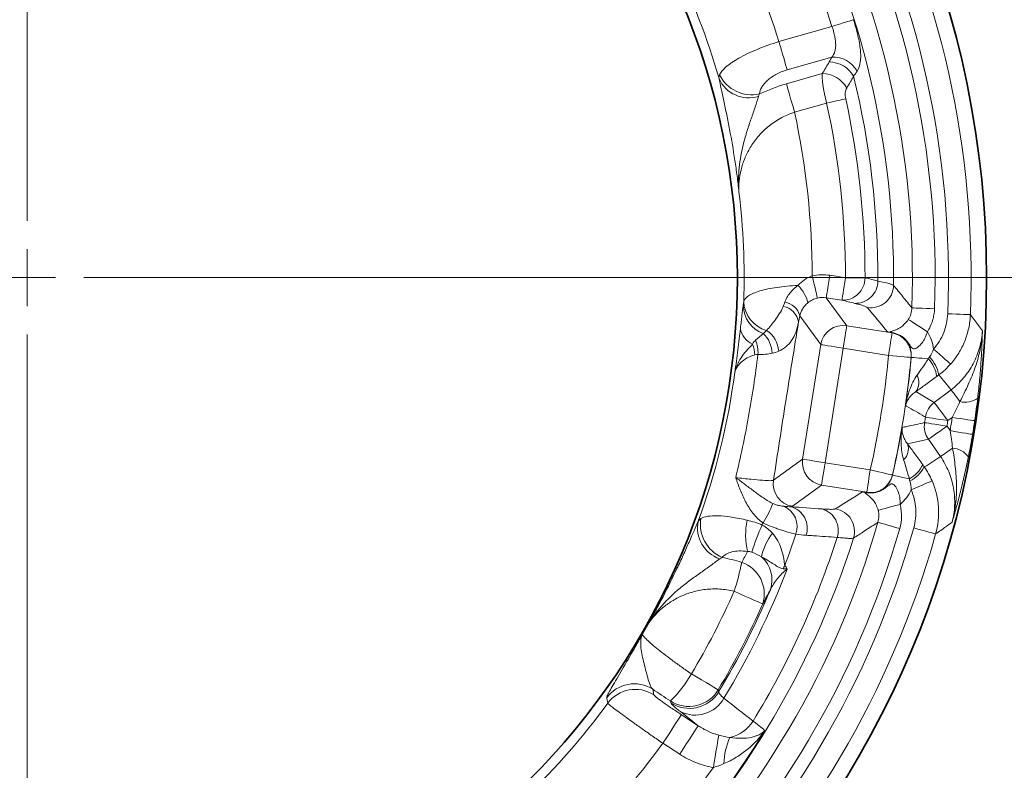
# Model space of a CAD drawing. Units: millimetres. Extents: x 36388 to 42163, y -3953 to 7468.
# Drawn here: x 41159 to 41245, y -511 to -445 of the extents above; entities that cross this region are included whole.
import ezdxf

# ---------------------------------------------------------------- set-up
doc = ezdxf.new("R2010")
doc.units = ezdxf.units.MM
doc.header["$MEASUREMENT"] = 0
doc.linetypes.add('CENTERX2', pattern=[20.32, 12.7, -2.54, 2.54, -2.54])
doc.layers.add('7000.06.02', color=7, linetype='Continuous')
doc.layers.add('CENTRELINES', color=4, linetype='Continuous')

# ---------------------------------------------------------------- blocks, each defined once
blk = doc.blocks.new('SW_CENTERMARKSYMBOL_0')
at = {"color": 0, "linetype": 'Continuous', "lineweight": 0}
for p, q in [((0, 5), (0, 155)), ((0, 0), (0, 2.5)), ((0, 0), (-2.5, 0)), ((0, 0), (0, -2.5)), ((0, 0), (2.5, 0)), ((5, 0), (155, 0)), ((0, -5), (0, -155))]:
    blk.add_line(p, q, dxfattribs=at)
blk = doc.blocks.new('1039015-M_005_TOP VIEW')
at = {"color": 8, "linetype": 'Continuous', "lineweight": 18}
for p, q in [((357.119, 215.977), (361.782, 217.313)), ((361.765, 214.606), (357.835, 213.479)), ((357.774, 212.26), (360.927, 213.164)), ((361.309, 210.571), (358.49, 209.763)), ((361.598, 195.411), (362.968, 195.194)), ((362.968, 195.194), (364.689, 195.194)), ((361.285, 193.439), (363.08, 190.968)), ((362.656, 193.222), (361.285, 193.439)), ((360.795, 189.307), (358.949, 191.849)), ((363.08, 190.968), (367.064, 190.337)), ((367.076, 190.346), (366.694, 190.406)), ((367.079, 190.367), (367.076, 190.346)), ((359.199, 179.229), (360.795, 189.307)), ((362.768, 188.995), (361.172, 178.916)), ((366.751, 188.364), (362.768, 188.995)), ((368.752, 188.194), (368.74, 188.185)), ((370.775, 184.215), (372.257, 185.337)), ((372.36, 182.91), (371.98, 182.622)), ((371.903, 182.13), (372.175, 181.74)), ((371.327, 179.463), (370.264, 180.988)), ((356.638, 177.368), (359.199, 179.229)), ((361.172, 178.916), (365.155, 178.286)), ((367.102, 177.842), (367.111, 177.829)), ((360.859, 176.944), (358.298, 175.083)), ((364.843, 176.313), (360.859, 176.944)), ((364.47, 176.361), (364.851, 176.3)), ((346.016, 158.981), (346.106, 158.494)), ((351.774, 158.928), (351.811, 158.752)), ((347.609, 157.779), (347.569, 157.95)), ((350.016, 155.777), (348.439, 157.012)), ((348.535, 156.74), (350.016, 155.777)), ((348.385, 153.265), (346.903, 154.227))]:
    blk.add_line(p, q, dxfattribs=at)
at = {"color": 8, "linetype": 'Continuous', "lineweight": 18, "flags": 128}
for points in [[(363.676, 217.905), (363.603, 217.882), (363.471, 217.841), (363.283, 217.782), (363.046, 217.708), (362.768, 217.621), (362.458, 217.525), (362.125, 217.421), (361.782, 217.313)], [(357.119, 215.977), (357.227, 215.6), (357.333, 215.23), (357.436, 214.873), (357.533, 214.535), (357.623, 214.221), (357.704, 213.937), (357.775, 213.689), (357.835, 213.479)], [(358.49, 209.763), (358.382, 210.139), (358.276, 210.509), (358.174, 210.866), (358.077, 211.205), (357.987, 211.518), (357.905, 211.802), (357.834, 212.051), (357.774, 212.26)], [(362.99, 210.938), (362.848, 210.907), (362.679, 210.87), (362.488, 210.829), (362.277, 210.783), (362.049, 210.733), (361.81, 210.681), (361.562, 210.626), (361.309, 210.571)], [(360.506, 193.41), (360.492, 193.469), (360.462, 193.594), (360.417, 193.781), (360.359, 194.023), (360.29, 194.312), (360.212, 194.637), (360.129, 194.988), (360.042, 195.351)], [(361.285, 193.439), (361.294, 193.494), (361.314, 193.617), (361.343, 193.806), (361.382, 194.051), (361.429, 194.346), (361.482, 194.679), (361.539, 195.039), (361.598, 195.411)], [(362.656, 193.222), (362.664, 193.276), (362.684, 193.4), (362.714, 193.588), (362.753, 193.834), (362.8, 194.129), (362.852, 194.462), (362.909, 194.821), (362.968, 195.194)], [(370.808, 192.474), (370.431, 192.487), (370.068, 192.499), (369.731, 192.511), (369.433, 192.521), (369.184, 192.529), (368.993, 192.536), (368.868, 192.54), (368.812, 192.542)], [(370.177, 190.449), (369.864, 190.65), (369.562, 190.844), (369.282, 191.024), (369.032, 191.184), (368.823, 191.319), (368.661, 191.423), (368.552, 191.493), (368.499, 191.527)], [(373.961, 191.952), (373.911, 191.954), (373.789, 191.958), (373.601, 191.966), (373.352, 191.975), (373.052, 191.987), (372.712, 192), (372.345, 192.015), (371.964, 192.03)], [(363.08, 190.968), (363.072, 190.913), (363.052, 190.789), (363.022, 190.601), (362.983, 190.355), (362.937, 190.06), (362.884, 189.727), (362.827, 189.368), (362.768, 188.995)], [(366.751, 188.364), (366.81, 188.737), (366.867, 189.096), (366.92, 189.429), (366.967, 189.724), (367.006, 189.97), (367.035, 190.158), (367.055, 190.282), (367.064, 190.337)], [(367.064, 190.337), (367.075, 190.345), (367.076, 190.346)], [(362.768, 188.995), (362.395, 189.054), (362.036, 189.111), (361.703, 189.164), (361.408, 189.21), (361.162, 189.249), (360.974, 189.279), (360.85, 189.299), (360.795, 189.307)], [(372.219, 187.601), (372.177, 187.638), (372.083, 187.72), (371.94, 187.846), (371.753, 188.011), (371.529, 188.208), (371.276, 188.431), (371.003, 188.672), (370.72, 188.921)], [(366.751, 188.364), (367.127, 188.33), (367.489, 188.297), (367.825, 188.267), (368.122, 188.24), (368.37, 188.218), (368.56, 188.201), (368.685, 188.19), (368.74, 188.185)], [(368.752, 188.194), (368.794, 188.19), (368.886, 188.182), (369.024, 188.17), (369.207, 188.153), (369.428, 188.133), (369.683, 188.11), (369.965, 188.085), (370.267, 188.058)], [(369.159, 185.175), (369.992, 184.681), (370.775, 184.215)], [(373.042, 184.3), (372.882, 184.511), (372.735, 184.705), (372.603, 184.879), (372.49, 185.029), (372.396, 185.153), (372.326, 185.246), (372.279, 185.308), (372.257, 185.337)], [(371.98, 182.622), (371.753, 182.923), (371.533, 183.213), (371.33, 183.482), (371.149, 183.72), (370.999, 183.919), (370.884, 184.07), (370.808, 184.17), (370.775, 184.215)], [(371.98, 182.622), (371.608, 182.68), (371.248, 182.736), (370.915, 182.788), (370.62, 182.834), (370.374, 182.872), (370.186, 182.901), (370.062, 182.92), (370.007, 182.929)], [(374.336, 182.611), (374.287, 182.619), (374.166, 182.637), (373.98, 182.665), (373.734, 182.702), (373.437, 182.747), (373.101, 182.798), (372.737, 182.853), (372.36, 182.91)], [(371.903, 182.13), (371.53, 182.19), (371.171, 182.248), (370.838, 182.302), (370.543, 182.35), (370.298, 182.389), (370.109, 182.42), (369.986, 182.44), (369.931, 182.449)], [(371.903, 182.13), (371.593, 181.915), (371.294, 181.707), (371.018, 181.514), (370.773, 181.343), (370.569, 181.201), (370.412, 181.092), (370.309, 181.02), (370.264, 180.988)], [(374.146, 181.413), (374.097, 181.421), (373.977, 181.441), (373.791, 181.472), (373.545, 181.513), (373.249, 181.562), (372.914, 181.617), (372.551, 181.677), (372.175, 181.74)], [(370.264, 180.988), (369.375, 180.787), (368.431, 180.575)], [(372.394, 180.207), (372.177, 180.056), (371.977, 179.916), (371.797, 179.791), (371.643, 179.684), (371.516, 179.595), (371.42, 179.528), (371.356, 179.484), (371.327, 179.463)], [(361.172, 178.916), (360.799, 178.975), (360.44, 179.032), (360.107, 179.085), (359.812, 179.132), (359.566, 179.171), (359.378, 179.201), (359.254, 179.22), (359.199, 179.229)], [(361.172, 178.916), (361.113, 178.544), (361.056, 178.184), (361.003, 177.851), (360.956, 177.557), (360.917, 177.311), (360.888, 177.123), (360.868, 176.999), (360.859, 176.944)], [(364.843, 176.313), (364.851, 176.368), (364.871, 176.492), (364.901, 176.68), (364.94, 176.926), (364.986, 177.221), (365.039, 177.554), (365.096, 177.913), (365.155, 178.286)], [(365.155, 178.286), (365.523, 178.202), (365.878, 178.121), (366.206, 178.046), (366.497, 177.98), (366.74, 177.924), (366.926, 177.882), (367.048, 177.854), (367.102, 177.842)], [(368.593, 177.491), (368.298, 177.558), (368.022, 177.621), (367.772, 177.678), (367.556, 177.727), (367.377, 177.768), (367.241, 177.799), (367.152, 177.82), (367.111, 177.829)], [(370.591, 177.322), (370.54, 177.3), (370.425, 177.25), (370.25, 177.174), (370.021, 177.076), (369.747, 176.957), (369.438, 176.823), (369.104, 176.679), (368.757, 176.529)], [(364.851, 176.3), (364.85, 176.301), (364.843, 176.313)], [(367.769, 175.244), (367.409, 175.15), (367.062, 175.059), (366.74, 174.974), (366.453, 174.899), (366.212, 174.835), (366.026, 174.786), (365.9, 174.753), (365.84, 174.738)], [(367.744, 173.123), (367.381, 173.227), (367.031, 173.328), (366.707, 173.421), (366.42, 173.504), (366.181, 173.572), (365.998, 173.625), (365.878, 173.66), (365.824, 173.675)], [(370.903, 172.646), (370.855, 172.659), (370.738, 172.692), (370.556, 172.744), (370.317, 172.811), (370.028, 172.893), (369.701, 172.985), (369.347, 173.085), (368.979, 173.189)], [(355.689, 166.491), (355.619, 166.522), (355.464, 166.59), (355.227, 166.695), (354.918, 166.832), (354.546, 166.998), (354.122, 167.186), (353.661, 167.39), (353.176, 167.605)], [(351.774, 158.928), (351.709, 158.967), (351.563, 159.054), (351.341, 159.187), (351.05, 159.36), (350.7, 159.569), (350.302, 159.806), (349.869, 160.065), (349.414, 160.336)], [(342.058, 157.753), (341.972, 158.167), (341.959, 158.227)], [(346.903, 154.227), (347.211, 154.702), (347.508, 155.159), (347.784, 155.584), (348.028, 155.959), (348.231, 156.272), (348.387, 156.512), (348.489, 156.67), (348.535, 156.74)], [(348.385, 153.265), (348.693, 153.74), (348.99, 154.197), (349.265, 154.621), (349.509, 154.997), (349.713, 155.31), (349.868, 155.55), (349.971, 155.707), (350.016, 155.777)], [(351.352, 152.105), (351.429, 152.58), (351.505, 153.044), (351.576, 153.483), (351.642, 153.886), (351.7, 154.243), (351.749, 154.544), (351.788, 154.782), (351.815, 154.951)]]:
    blk.add_lwpolyline(points, dxfattribs=at)
at = {"color": 7, "linetype": 'Continuous', "lineweight": 35}
for radius in [84.432, 62.5]:
    blk.add_circle((290.957, 195.203), radius, dxfattribs=at)
at = {"color": 8, "linetype": 'Continuous', "lineweight": 18}
for centre, radius, start, end in [((290.957, 195.203), 83.067, 357.75673, 56.24327), ((290.957, 195.203), 81.069, 357.75673, 56.24327), ((290.957, 195.203), 79.898, 358.04253, 55.95747), ((290.957, 195.203), 77.901, 358.04253, 55.95747), ((290.957, 195.203), 76.242, 359.49275, 54.50725), ((290.957, 195.203), 74.195, 17.33766, 36.48787), ((290.957, 195.203), 69.347, 17.43121, 35.78013), ((290.957, 195.203), 63.355, 16.05516, 35.76346), ((361.53, 211.701), 2.481, 29.55007, 89.78011), ((361.899, 212.22), 2.389, 28.91832, 93.20656), ((360.909, 210.679), 2.485, 29.08111, 89.58462), ((354.451, 213.881), 2.854, 203.89527, 287.57952), ((354.73, 214.485), 3.187, 206.83417, 282.38458), ((290.957, 195.203), 74.859, 359.77418, 13.69387), ((290.957, 195.203), 72.011, 359.99296, 12.32252), ((290.957, 195.203), 73.732, 359.99296, 12.32252), ((290.957, 195.203), 69.085, 0.12267, 12.16651), ((290.957, 195.203), 63.093, 358.07859, 6.86314), ((362.716, 195.194), 1.973, 268.26357, 0.00215), ((356.445, 192.143), 3.335, 14.88499, 45.30296), ((363.843, 194.914), 1.972, 268.23769, 359.83737), ((365.192, 194.554), 2.004, 261.22172, 359.27104), ((356.681, 192.833), 2.715, 182.01479, 249.30215), ((356.772, 193.219), 2.761, 182.73121, 254.29669), ((357.207, 191.056), 1.645, 7.66816, 80.10401), ((357.413, 191.479), 1.579, 13.55106, 82.08004), ((355.464, 190.975), 1.753, 188.15995, 247.78123), ((362.773, 188.988), 2.004, 81.1835, 170.81654), ((354.089, 188.504), 2.423, 1.10651, 47.61784), ((354.713, 188.571), 2.384, 3.82384, 56.60537), ((366.76, 189.341), 1.074, 72.71153, 83.63956), ((366.744, 188.359), 2.004, 355.01291, 80.83124), ((352.254, 188.344), 2.739, 1.64135, 21.58887), ((352.586, 188.638), 2.689, 356.01791, 23.19488), ((290.957, 195.203), 76.102, 347.15587, 354.84413), ((290.957, 195.203), 78.099, 347.15587, 354.84413), ((290.957, 195.203), 78.11, 351.71723, 354.85186), ((368.22, 186.145), 2.801, 7.44246, 43.0535), ((367.855, 185.917), 3.416, 12.4176, 42.58498), ((290.957, 195.203), 62.831, 340.05556, 352.36487), ((368.083, 185.986), 1.348, 322.99617, 28.18936), ((373.497, 186.123), 1.879, 255.96924, 306.07441), ((371.986, 182.619), 2.003, 127.1969, 171.10827), ((290.957, 195.203), 79.997, 350.82591, 351.17409), ((290.957, 195.203), 82.326, 350.58785, 351.41215), ((290.957, 195.203), 78.11, 347.14814, 350.28277), ((371.909, 182.132), 2.003, 170.89197, 214.8027), ((290.957, 195.203), 81.994, 350.82591, 351.17409), ((290.957, 195.203), 84.325, 350.58785, 351.41215), ((367.156, 180.136), 1.348, 313.81055, 19.00405), ((372.263, 178.332), 1.879, 35.92523, 86.03103), ((361.179, 178.922), 2.004, 171.18343, 260.81652), ((367.237, 179.942), 2.801, 298.94642, 334.55763), ((366.961, 180.272), 3.416, 299.41564, 329.5822), ((365.15, 178.293), 2.004, 261.16887, 346.98703), ((358.618, 177.061), 2.004, 171.18337, 260.81661), ((364.861, 177.354), 1.074, 258.35942, 269.28955), ((363.6, 176.488), 1.265, 350.52422, 351.48448), ((348.757, 178.159), 8.307, 326.86984, 340.13309), ((356.734, 173.273), 1.987, 341.1174, 65.46834), ((357.631, 173.148), 1.975, 341.76611, 73.69936), ((360.365, 172.955), 1.972, 342.16285, 73.76225), ((361.76, 172.881), 2.004, 342.72879, 80.77849), ((290.957, 195.203), 77.901, 286.04253, 343.95747), ((352.811, 173.172), 2.854, 167.8977, 251.58026), ((353.392, 173.497), 3.187, 170.8399, 246.38011), ((360.419, 172.571), 6.234, 168.08621, 193.615), ((372.795, 165.363), 18.948, 154.78324, 162.53833), ((290.957, 195.203), 68.259, 341.40371, 341.56596), ((290.957, 195.203), 81.069, 285.75673, 344.24327), ((290.957, 195.203), 79.898, 286.04253, 343.95747), ((290.957, 195.203), 83.067, 285.75673, 344.24327), ((360.665, 169.566), 5.195, 142.5898, 168.11845), ((290.957, 195.203), 71.324, 339.20747, 341.54913), ((290.957, 195.203), 76.242, 287.49275, 342.50725), ((290.957, 195.203), 74.859, 328.57513, 342.22582), ((332.493, 174.351), 21.756, 341.93667, 348.85845), ((352.891, 167.371), 2.933, 342.52979, 71.1486), ((353.791, 168.601), 2.71, 341.49762, 48.65045), ((360.288, 168.24), 3.12, 148.19881, 154.34555), ((290.957, 195.203), 71.627, 328.8862, 339.02152), ((290.957, 195.203), 68.065, 329.18571, 336.07976), ((290.957, 195.203), 70.936, 329.07876, 337.22284), ((290.957, 195.203), 70.814, 329.18571, 336.07976), ((290.957, 195.203), 62.569, 329.91721, 330.78206), ((340.29, 165.484), 10.476, 314.01776, 330.56723), ((344.387, 156.456), 3.005, 57.17234, 143.88598), ((344.477, 155.969), 3.005, 57.17125, 143.59223), ((349.198, 160.477), 3.006, 237.19255, 328.9932), ((349.238, 160.305), 3.006, 237.19222, 328.88651), ((290.957, 195.203), 63.355, 304.05516, 323.76346), ((349.739, 159.622), 2.916, 243.51269, 330.60882), ((352.051, 157.953), 3.305, 283.18763, 327.42675), ((290.957, 195.203), 76.18, 305.33766, 328.44401), ((290.957, 195.203), 69.347, 305.43121, 323.78013), ((358.048, 152.325), 5.77, 155.32105, 178.89711), ((290.957, 195.203), 74.195, 305.33766, 324.48787)]:
    blk.add_arc(centre, radius, start, end, dxfattribs=at)
for centre, major_axis, ratio, start_param, end_param in [((360.982, 191.453), (-2.358, 3.245), 0.997265, 5.499157, 5.890603), ((360.982, 191.453), (-1.185, 1.631), 0.991846, 5.499157, 5.890603), ((326.946, 147.671), (-47.678, 62.97), 0.745659, 4.746299, 4.767742), ((339.873, 229.288), (64.803, 45.155), 0.745659, 4.657036, 4.678479), ((293.982, 203.513), (23.533, 64.656), 0.995872, 4.553563, 4.5694)]:
    blk.add_ellipse(centre, major_axis=major_axis, ratio=ratio, start_param=start_param, end_param=end_param, dxfattribs=at)
for points, knots in [([(363.676, 217.905), (363.823, 217.434), (363.952, 216.972), (364.112, 216.293), (364.158, 216.073), (364.233, 215.653), (364.262, 215.451), (364.301, 215.064), (364.311, 214.876), (364.309, 214.523), (364.297, 214.358), (364.226, 213.89), (364.132, 213.615), (363.99, 213.376)], [0, 0, 0, 0, 0.25, 0.25, 0.375, 0.375, 0.5, 0.5, 0.625, 0.625, 0.75, 0.75, 1, 1, 1, 1]), ([(361.765, 214.606), (361.891, 214.759), (361.984, 214.934), (362.068, 215.228), (362.087, 215.332), (362.109, 215.551), (362.111, 215.667), (362.101, 215.902), (362.089, 216.023), (362.053, 216.272), (362.029, 216.401), (361.942, 216.789), (361.868, 217.05), (361.782, 217.313)], [0, 0, 0, 0, 0.25, 0.25, 0.375, 0.375, 0.5, 0.5, 0.625, 0.625, 0.75, 0.75, 1, 1, 1, 1]), ([(351.886, 213.046), (351.975, 213.26), (352.164, 213.492), (352.527, 213.806), (352.607, 213.87), (352.776, 213.999), (352.866, 214.063), (353.152, 214.258), (353.363, 214.388), (353.829, 214.652), (354.086, 214.786), (354.625, 215.047), (354.909, 215.173), (355.504, 215.42), (355.819, 215.541), (356.46, 215.77), (356.787, 215.877), (357.119, 215.977)], [0, 0, 0, 0, 0.25, 0.25, 0.3125, 0.3125, 0.375, 0.375, 0.5, 0.5, 0.625, 0.625, 0.75, 0.75, 0.875, 0.875, 1, 1, 1, 1]), ([(357.835, 213.479), (357.66, 213.429), (357.49, 213.37), (357.16, 213.236), (357, 213.161), (356.705, 213.002), (356.567, 212.917), (356.31, 212.737), (356.191, 212.642), (355.982, 212.451), (355.89, 212.354), (355.729, 212.157), (355.66, 212.055), (355.491, 211.756), (355.429, 211.562), (355.414, 211.372)], [0, 0, 0, 0, 0.125, 0.125, 0.25, 0.25, 0.375, 0.375, 0.5, 0.5, 0.625, 0.625, 0.75, 0.75, 1, 1, 1, 1]), ([(361.309, 210.571), (361.241, 210.829), (361.181, 211.083), (361.103, 211.457), (361.079, 211.582), (361.036, 211.821), (360.998, 212.053), (360.97, 212.27), (360.947, 212.48), (360.938, 212.581), (360.919, 212.862), (360.917, 213.025), (360.927, 213.164)], [0, 0, 0, 0, 0.25, 0.25, 0.375, 0.375, 0.5, 0.625, 0.625, 0.75, 0.75, 1, 1, 1, 1]), ([(351.841, 212.725), (351.949, 212.195), (352.097, 211.529), (352.347, 210.364), (352.433, 209.956), (352.604, 209.118), (352.69, 208.686), (352.941, 207.365), (353.099, 206.449), (353.308, 205.067), (353.373, 204.603), (353.463, 203.907), (353.492, 203.674), (353.547, 203.208), (353.573, 202.974), (353.598, 202.743)], [0, 0, 0, 0, 0.25, 0.25, 0.375, 0.375, 0.5, 0.5, 0.75, 0.75, 0.875, 0.875, 0.9375, 0.9375, 1, 1, 1, 1]), ([(363.081, 211.887), (363.049, 211.834), (363.023, 211.773), (362.981, 211.635), (362.965, 211.558), (362.948, 211.394), (362.946, 211.306), (362.957, 211.124), (362.97, 211.032), (362.99, 210.938)], [0, 0, 0, 0, 0.25, 0.25, 0.5, 0.5, 0.75, 0.75, 1, 1, 1, 1]), ([(355.313, 211.16), (355.226, 210.885), (355.13, 210.568), (354.912, 209.899), (354.792, 209.546), (354.55, 208.833), (354.428, 208.472), (354.202, 207.749), (354.097, 207.387), (353.822, 206.299), (353.692, 205.575), (353.589, 204.505), (353.569, 204.15), (353.563, 203.62), (353.564, 203.444), (353.575, 203.092), (353.585, 202.916), (353.598, 202.743)], [0, 0, 0, 0, 0.125, 0.125, 0.25, 0.25, 0.375, 0.375, 0.5, 0.5, 0.75, 0.75, 0.875, 0.875, 0.9375, 0.9375, 1, 1, 1, 1]), ([(358.49, 209.763), (358.045, 209.619), (357.627, 209.435), (357.038, 209.107), (356.847, 208.988), (356.482, 208.737), (356.31, 208.606), (355.983, 208.334), (355.828, 208.193), (355.535, 207.902), (355.397, 207.751), (355.008, 207.291), (354.785, 206.977), (354.399, 206.334), (354.236, 206.004), (353.967, 205.347), (353.861, 205.019), (353.699, 204.361), (353.644, 204.03), (353.583, 203.38), (353.578, 203.059), (353.598, 202.743)], [0, 0, 0, 0, 0.125, 0.125, 0.1875, 0.1875, 0.25, 0.25, 0.3125, 0.3125, 0.375, 0.375, 0.5, 0.5, 0.625, 0.625, 0.75, 0.75, 0.875, 0.875, 1, 1, 1, 1]), ([(358.791, 194.514), (358.96, 194.703), (359.147, 194.871), (359.567, 195.157), (359.797, 195.273), (360.042, 195.351)], [0, 0, 0, 0, 0.5, 0.5, 1, 1, 1, 1]), ([(354.015, 193.088), (354.035, 193.176), (354.08, 193.263), (354.222, 193.432), (354.319, 193.515), (354.561, 193.675), (354.707, 193.752), (355.044, 193.898), (355.234, 193.966), (355.655, 194.094), (355.887, 194.153), (356.393, 194.261), (356.663, 194.309), (357.229, 194.391), (357.525, 194.426), (358.147, 194.481), (358.467, 194.502), (358.791, 194.514)], [0, 0, 0, 0, 0.125, 0.125, 0.25, 0.25, 0.375, 0.375, 0.5, 0.5, 0.625, 0.625, 0.75, 0.75, 0.875, 0.875, 1, 1, 1, 1]), ([(357.631, 193.043), (357.68, 193.18), (357.741, 193.316), (357.887, 193.584), (357.974, 193.716), (358.268, 194.097), (358.509, 194.324), (358.791, 194.514)], [0, 0, 0, 0, 0.25, 0.25, 0.5, 0.5, 1, 1, 1, 1]), ([(365.816, 194.908), (366.227, 194.824), (366.548, 194.75), (366.896, 194.655), (366.99, 194.625), (367.13, 194.572), (367.175, 194.548), (367.196, 194.528)], [0, 0, 0, 0, 0.5, 0.5, 0.75, 0.75, 1, 1, 1, 1]), ([(367.196, 194.528), (367.265, 194.444), (367.334, 194.361), (367.403, 194.277), (367.677, 193.943), (367.95, 193.609), (368.22, 193.276), (368.418, 193.031), (368.616, 192.787), (368.812, 192.542)], [0, 0, 0, 0, 0.004, 0.004, 0.004, 0.02, 0.02, 0.02, 0.03175086, 0.03175086, 0.03175086, 0.03175086]), ([(360.506, 193.41), (360.349, 193.373), (360.198, 193.319), (359.916, 193.18), (359.787, 193.097), (359.668, 193)], [0, 0, 0, 0, 0.5, 0.5, 1, 1, 1, 1]), ([(353.729, 190.726), (353.752, 190.943), (353.775, 191.145), (353.818, 191.524), (353.838, 191.699), (353.897, 192.195), (353.934, 192.481), (353.968, 192.737)], [0, 0, 0, 0, 0.25, 0.25, 0.5, 0.5, 1, 1, 1, 1]), ([(356.025, 190.562), (356.158, 190.687), (356.279, 190.833), (356.525, 191.139), (356.649, 191.3), (356.901, 191.638), (357.028, 191.816), (357.271, 192.208), (357.385, 192.424), (357.489, 192.677)], [0, 0, 0, 0, 0.25, 0.25, 0.5, 0.5, 0.75, 0.75, 1, 1, 1, 1]), ([(359.668, 193), (359.561, 192.913), (359.467, 192.82), (359.305, 192.628), (359.236, 192.529), (359.059, 192.227), (358.989, 192.032), (358.949, 191.849)], [0, 0, 0, 0, 0.25, 0.25, 0.5, 0.5, 1, 1, 1, 1]), ([(364.887, 192.573), (364.87, 192.593), (364.833, 192.616), (364.722, 192.667), (364.646, 192.696), (364.368, 192.789), (364.111, 192.861), (363.783, 192.942)], [0, 0, 0, 0, 0.25, 0.25, 0.5, 0.5, 1, 1, 1, 1]), ([(368.499, 191.527), (368.596, 191.679), (368.671, 191.841), (368.777, 192.183), (368.807, 192.362), (368.812, 192.542)], [0, 0, 0, 0, 0.5, 0.5, 1, 1, 1, 1]), ([(370.808, 192.474), (370.802, 192.294), (370.784, 192.115), (370.724, 191.762), (370.682, 191.586), (370.522, 191.075), (370.372, 190.752), (370.177, 190.449)], [0, 0, 0, 0, 0.25, 0.25, 0.5, 0.5, 1, 1, 1, 1]), ([(366.879, 190.409), (366.883, 190.409), (366.884, 190.41), (366.886, 190.411), (366.888, 190.412), (366.891, 190.413), (366.893, 190.415), (366.899, 190.418), (366.903, 190.421), (366.915, 190.428), (366.925, 190.433), (366.959, 190.448), (366.987, 190.459), (367.093, 190.496), (367.192, 190.527), (367.393, 190.607), (367.47, 190.64), (367.641, 190.727), (367.735, 190.78), (367.945, 190.923), (368.059, 191.013), (368.289, 191.24), (368.402, 191.376), (368.499, 191.527)], [0, 0, 0, 0, 0.007813, 0.007813, 0.015625, 0.015625, 0.03125, 0.03125, 0.0625, 0.0625, 0.125, 0.125, 0.25, 0.25, 0.5, 0.5, 0.625, 0.625, 0.75, 0.75, 0.875, 0.875, 1, 1, 1, 1]), ([(370.72, 188.921), (370.909, 189.136), (371.08, 189.367), (371.378, 189.853), (371.505, 190.105), (371.714, 190.629), (371.798, 190.903), (371.917, 191.461), (371.952, 191.744), (371.964, 192.03)], [0, 0, 0, 0, 0.25, 0.25, 0.5, 0.5, 0.75, 0.75, 1, 1, 1, 1]), ([(373.961, 191.952), (373.945, 191.551), (373.895, 191.156), (373.728, 190.375), (373.611, 189.992), (373.317, 189.258), (373.14, 188.904), (372.723, 188.225), (372.484, 187.902), (372.219, 187.601)], [0, 0, 0, 0, 0.25, 0.25, 0.5, 0.5, 0.75, 0.75, 1, 1, 1, 1]), ([(373.961, 191.952), (374.094, 191.775), (374.227, 191.597), (374.359, 191.42), (374.58, 191.123), (374.799, 190.826), (375.017, 190.528)], [0.00193314, 0.00193314, 0.00193314, 0.00193314, 0.014, 0.014, 0.014, 0.03412158, 0.03412158, 0.03412158, 0.03412158]), ([(353.729, 190.726), (353.665, 190.136), (353.592, 189.496), (353.427, 188.187), (353.334, 187.518), (353.231, 186.855)], [0, 0, 0, 0, 0.5, 0.5, 1, 1, 1, 1]), ([(358.837, 191.276), (358.647, 190.123), (358.459, 188.969), (358.086, 186.655), (357.9, 185.495), (357.533, 183.172), (357.351, 182.006), (356.991, 179.683), (356.814, 178.524), (356.638, 177.368)], [0, 0, 0, 0, 0.25, 0.25, 0.5, 0.5, 0.75, 0.75, 1, 1, 1, 1]), ([(358.837, 191.276), (358.765, 190.931), (358.686, 190.638), (358.49, 190.117), (358.374, 189.889), (358.091, 189.477), (357.928, 189.295), (357.55, 188.974), (357.336, 188.834), (357.092, 188.73)], [0, 0, 0, 0, 0.25, 0.25, 0.5, 0.5, 0.75, 0.75, 1, 1, 1, 1]), ([(366.879, 190.409), (366.819, 190.405), (366.759, 190.404), (366.7, 190.406), (366.698, 190.406), (366.696, 190.406), (366.694, 190.406)], [0, 0, 0, 0, 0.0004242141, 0.0004242141, 0.0004242141, 0.0004370376, 0.0004370376, 0.0004370376, 0.0004370376]), ([(367.079, 190.367), (366.954, 190.376), (366.83, 190.389), (366.706, 190.405), (366.702, 190.405), (366.698, 190.406), (366.694, 190.406)], [0, 0, 0, 0, 0.0004242157, 0.0004242157, 0.0004242157, 0.0004370392, 0.0004370392, 0.0004370392, 0.0004370392]), ([(368.752, 188.194), (368.764, 188.32), (368.764, 188.445), (368.74, 188.693), (368.716, 188.817), (368.646, 189.058), (368.6, 189.174), (368.487, 189.396), (368.418, 189.504), (368.265, 189.701), (368.179, 189.792), (367.991, 189.957), (367.888, 190.031), (367.565, 190.221), (367.325, 190.307), (367.076, 190.346)], [0, 0, 0, 0, 0.125, 0.125, 0.25, 0.25, 0.375, 0.375, 0.5, 0.5, 0.625, 0.625, 0.75, 0.75, 1, 1, 1, 1]), ([(370.177, 190.449), (370.124, 190.245), (370.051, 190.051), (369.912, 189.776), (369.86, 189.687), (369.75, 189.52), (369.691, 189.442), (369.506, 189.226), (369.373, 189.107), (369.178, 188.991), (369.116, 188.964), (368.995, 188.94), (368.939, 188.945), (368.832, 189), (368.784, 189.052), (368.685, 189.187), (368.634, 189.269), (368.524, 189.433), (368.465, 189.515), (368.334, 189.675), (368.263, 189.752), (368.111, 189.894), (368.03, 189.959), (367.859, 190.079), (367.768, 190.133), (367.486, 190.271), (367.288, 190.334), (367.079, 190.367)], [0, 0, 0, 0, 0.125, 0.125, 0.1875, 0.1875, 0.25, 0.25, 0.375, 0.375, 0.4375, 0.4375, 0.5, 0.5, 0.5625, 0.5625, 0.625, 0.625, 0.6875, 0.6875, 0.75, 0.75, 0.8125, 0.8125, 0.875, 0.875, 1, 1, 1, 1]), ([(370.177, 190.449), (370.319, 190.216), (370.435, 189.971), (370.617, 189.459), (370.683, 189.19), (370.72, 188.921)], [0, 0, 0, 0, 0.5, 0.5, 1, 1, 1, 1]), ([(372.257, 185.337), (372.663, 185.645), (373.029, 185.991), (373.682, 186.756), (373.971, 187.181), (374.444, 188.071), (374.632, 188.538), (374.837, 189.271), (374.892, 189.52), (374.975, 190.021), (375.003, 190.273), (375.017, 190.528)], [0, 0, 0, 0, 0.25, 0.25, 0.5, 0.5, 0.75, 0.75, 0.875, 0.875, 1, 1, 1, 1]), ([(373.042, 184.3), (373.302, 184.802), (373.551, 185.3), (374.008, 186.308), (374.217, 186.819), (374.57, 187.854), (374.714, 188.378), (374.873, 189.175), (374.916, 189.443), (374.982, 189.982), (375.005, 190.256), (375.017, 190.528)], [0, 0, 0, 0, 0.25, 0.25, 0.5, 0.5, 0.75, 0.75, 0.875, 0.875, 1, 1, 1, 1]), ([(374.604, 184.604), (374.671, 185.171), (374.726, 185.712), (374.821, 186.759), (374.86, 187.266), (374.924, 188.245), (374.949, 188.714), (374.98, 189.403), (374.989, 189.63), (375.004, 190.081), (375.011, 190.306), (375.017, 190.528)], [0, 0, 0, 0, 0.25, 0.25, 0.5, 0.5, 0.75, 0.75, 0.875, 0.875, 1, 1, 1, 1]), ([(354.801, 189.352), (354.611, 189.16), (354.421, 188.965), (354.077, 188.566), (353.921, 188.362), (353.649, 187.944), (353.534, 187.73), (353.349, 187.297), (353.278, 187.076), (353.231, 186.855)], [0, 0, 0, 0, 0.25, 0.25, 0.5, 0.5, 0.75, 0.75, 1, 1, 1, 1]), ([(354.801, 189.352), (354.834, 189.429), (354.873, 189.493), (354.96, 189.605), (355.007, 189.654), (355.058, 189.698)], [0, 0, 0, 0, 0.5, 0.5, 1, 1, 1, 1]), ([(354.992, 188.423), (354.739, 188.35), (354.513, 188.249), (354.113, 188.021), (353.939, 187.892), (353.499, 187.481), (353.309, 187.172), (353.231, 186.855)], [0, 0, 0, 0, 0.25, 0.25, 0.5, 0.5, 1, 1, 1, 1]), ([(353.316, 177.613), (353.74, 179.398), (354.116, 181.196), (354.767, 184.813), (355.043, 186.628), (355.269, 188.452)], [0, 0, 0, 0, 0.5, 0.5, 1, 1, 1, 1]), ([(356.511, 188.55), (356.325, 188.514), (356.129, 188.484), (355.715, 188.447), (355.496, 188.439), (355.269, 188.452)], [0, 0, 0, 0, 0.5, 0.5, 1, 1, 1, 1]), ([(369.271, 186.623), (369.432, 186.85), (369.596, 187.084), (369.929, 187.564), (370.098, 187.81), (370.267, 188.058)], [0, 0, 0, 0, 0.5, 0.5, 1, 1, 1, 1]), ([(369.271, 186.623), (369.128, 186.422), (369.007, 186.212), (368.792, 185.781), (368.699, 185.559), (368.535, 185.107), (368.464, 184.879), (368.344, 184.418), (368.293, 184.184), (368.253, 183.951)], [0, 0, 0, 0, 0.25, 0.25, 0.5, 0.5, 0.75, 0.75, 1, 1, 1, 1]), ([(370.997, 186.508), (370.672, 186.267), (370.351, 186.031), (369.737, 185.585), (369.441, 185.373), (369.159, 185.175)], [0, 0, 0, 0, 0.5, 0.5, 1, 1, 1, 1]), ([(369.159, 185.175), (369.024, 185.087), (368.911, 184.993), (368.712, 184.799), (368.627, 184.698), (368.481, 184.491), (368.421, 184.385), (368.321, 184.171), (368.281, 184.061), (368.253, 183.951)], [0, 0, 0, 0, 0.25, 0.25, 0.5, 0.5, 0.75, 0.75, 1, 1, 1, 1]), ([(370.007, 182.929), (369.973, 182.949), (369.939, 182.969), (369.905, 182.989), (369.646, 183.14), (369.387, 183.292), (369.127, 183.443), (368.867, 183.594), (368.606, 183.746), (368.345, 183.897), (368.314, 183.915), (368.284, 183.933), (368.253, 183.951)], [0.00189833, 0.00189833, 0.00189833, 0.00189833, 0.004, 0.004, 0.004, 0.02, 0.02, 0.02, 0.03605718, 0.03605718, 0.03605718, 0.03795553, 0.03795553, 0.03795553, 0.03795553]), ([(368.089, 179.163), (368.016, 179.398), (367.965, 179.635), (367.894, 180.112), (367.874, 180.352), (367.857, 180.832), (367.861, 181.071), (367.889, 181.546), (367.913, 181.784), (367.947, 182.019)], [0, 0, 0, 0, 0.25, 0.25, 0.5, 0.5, 0.75, 0.75, 1, 1, 1, 1]), ([(368.431, 180.575), (368.329, 180.7), (368.25, 180.824), (368.122, 181.071), (368.072, 181.193), (367.997, 181.435), (367.972, 181.554), (367.944, 181.789), (367.94, 181.905), (367.947, 182.019)], [0, 0, 0, 0, 0.25, 0.25, 0.5, 0.5, 0.75, 0.75, 1, 1, 1, 1]), ([(367.947, 182.019), (367.982, 182.027), (368.016, 182.034), (368.051, 182.042), (368.125, 182.057), (368.198, 182.073), (368.272, 182.089), (368.565, 182.152), (368.859, 182.215), (369.152, 182.279), (369.412, 182.335), (369.671, 182.392), (369.931, 182.449)], [-0.00189834, -0.00189834, -0.00189834, -0.00189834, 0, 0, 0, 0.004, 0.004, 0.004, 0.02, 0.02, 0.02, 0.03415885, 0.03415885, 0.03415885, 0.03415885]), ([(368.431, 180.575), (368.637, 180.299), (368.853, 180.006), (369.3, 179.392), (369.532, 179.069), (369.767, 178.739)], [0, 0, 0, 0, 0.5, 0.5, 1, 1, 1, 1]), ([(372.394, 180.207), (372.485, 179.649), (372.568, 179.098), (372.692, 177.999), (372.733, 177.448), (372.749, 176.354), (372.724, 175.812), (372.628, 175.005), (372.587, 174.737), (372.483, 174.203), (372.42, 173.936), (372.347, 173.673)], [0, 0, 0, 0, 0.25, 0.25, 0.5, 0.5, 0.75, 0.75, 0.875, 0.875, 1, 1, 1, 1]), ([(372.347, 173.673), (372.413, 173.92), (372.464, 174.168), (372.54, 174.67), (372.565, 174.924), (372.596, 175.685), (372.562, 176.187), (372.387, 177.179), (372.243, 177.673), (371.859, 178.603), (371.618, 179.045), (371.327, 179.463)], [0, 0, 0, 0, 0.125, 0.125, 0.25, 0.25, 0.5, 0.5, 0.75, 0.75, 1, 1, 1, 1]), ([(373.785, 179.435), (373.674, 178.875), (373.559, 178.343), (373.325, 177.318), (373.206, 176.824), (372.965, 175.874), (372.844, 175.419), (372.66, 174.755), (372.598, 174.536), (372.474, 174.103), (372.411, 173.886), (372.347, 173.673)], [0, 0, 0, 0, 0.25, 0.25, 0.5, 0.5, 0.75, 0.75, 0.875, 0.875, 1, 1, 1, 1]), ([(368.593, 177.491), (368.509, 177.779), (368.424, 178.065), (368.256, 178.623), (368.173, 178.897), (368.089, 179.163)], [0, 0, 0, 0, 0.5, 0.5, 1, 1, 1, 1]), ([(353.316, 177.613), (353.562, 177.583), (353.798, 177.555), (354.241, 177.505), (354.45, 177.482), (355.037, 177.422), (355.377, 177.391), (355.95, 177.349), (356.395, 177.328), (356.599, 177.348), (356.638, 177.368)], [0, 0, 0, 0, 0.125, 0.125, 0.25, 0.25, 0.5, 0.5, 0.75, 1, 1, 1, 1]), ([(356.569, 175.336), (356.225, 175.505), (355.93, 175.694), (355.371, 176.076), (355.108, 176.27), (354.592, 176.655), (354.339, 176.847), (353.83, 177.231), (353.573, 177.422), (353.316, 177.613)], [0, 0, 0, 0, 0.25, 0.25, 0.5, 0.5, 0.75, 0.75, 1, 1, 1, 1]), ([(355.713, 173.619), (355.366, 173.86), (355.081, 174.151), (354.705, 174.629), (354.588, 174.796), (354.374, 175.135), (354.275, 175.307), (353.999, 175.829), (353.841, 176.183), (353.628, 176.719), (353.561, 176.898), (353.434, 177.256), (353.373, 177.436), (353.316, 177.613)], [0, 0, 0, 0, 0.25, 0.25, 0.375, 0.375, 0.5, 0.5, 0.75, 0.75, 0.875, 0.875, 1, 1, 1, 1]), ([(364.851, 176.3), (364.976, 176.28), (365.1, 176.272), (365.349, 176.279), (365.475, 176.294), (365.72, 176.348), (365.839, 176.387), (366.068, 176.485), (366.18, 176.546), (366.387, 176.686), (366.484, 176.765), (366.661, 176.942), (366.742, 177.04), (366.953, 177.349), (367.055, 177.583), (367.111, 177.829)], [0, 0, 0, 0, 0.125, 0.125, 0.25, 0.25, 0.375, 0.375, 0.5, 0.5, 0.625, 0.625, 0.75, 0.75, 1, 1, 1, 1]), ([(364.848, 176.28), (365.056, 176.246), (365.268, 176.245), (365.684, 176.306), (365.886, 176.368), (366.168, 176.501), (366.258, 176.552), (366.43, 176.662), (366.512, 176.722), (366.667, 176.844), (366.739, 176.905), (366.875, 177.003), (366.937, 177.038), (367.056, 177.058), (367.111, 177.044), (367.217, 176.986), (367.269, 176.94), (367.418, 176.77), (367.507, 176.618), (367.654, 176.265), (367.708, 176.072), (367.772, 175.663), (367.782, 175.455), (367.769, 175.244)], [0, 0, 0, 0, 0.125, 0.125, 0.25, 0.25, 0.3125, 0.3125, 0.375, 0.375, 0.4375, 0.4375, 0.5, 0.5, 0.5625, 0.5625, 0.625, 0.625, 0.75, 0.75, 0.875, 0.875, 1, 1, 1, 1]), ([(370.591, 177.322), (370.91, 176.584), (371.096, 175.812), (371.203, 174.209), (371.121, 173.42), (370.903, 172.646)], [0, 0, 0, 0, 0.5, 0.5, 1, 1, 1, 1]), ([(364.848, 176.28), (364.726, 176.309), (364.604, 176.336), (364.481, 176.359), (364.477, 176.359), (364.473, 176.36), (364.47, 176.361)], [0, 0, 0, 0, 0.0004242157, 0.0004242157, 0.0004242157, 0.0004370392, 0.0004370392, 0.0004370392, 0.0004370392]), ([(364.644, 176.302), (364.588, 176.324), (364.532, 176.343), (364.475, 176.359), (364.473, 176.36), (364.471, 176.36), (364.47, 176.361)], [0, 0, 0, 0, 0.0004242141, 0.0004242141, 0.0004242141, 0.0004370376, 0.0004370376, 0.0004370376, 0.0004370376]), ([(365.84, 174.738), (365.795, 174.911), (365.73, 175.073), (365.581, 175.36), (365.502, 175.478), (365.347, 175.68), (365.272, 175.762), (365.136, 175.898), (365.073, 175.953), (364.906, 176.092), (364.822, 176.152), (364.732, 176.22), (364.708, 176.239), (364.681, 176.264), (364.673, 176.272), (364.664, 176.283), (364.661, 176.286), (364.656, 176.292), (364.655, 176.293), (364.652, 176.296), (364.651, 176.297), (364.649, 176.299), (364.649, 176.3), (364.644, 176.302)], [0, 0, 0, 0, 0.125, 0.125, 0.25, 0.25, 0.375, 0.375, 0.5, 0.5, 0.75, 0.75, 0.875, 0.875, 0.9375, 0.9375, 0.96875, 0.96875, 0.984375, 0.984375, 0.992188, 0.992188, 1, 1, 1, 1]), ([(368.757, 176.529), (368.639, 176.284), (368.496, 176.054), (368.164, 175.621), (367.974, 175.421), (367.769, 175.244)], [0, 0, 0, 0, 0.5, 0.5, 1, 1, 1, 1]), ([(368.979, 173.189), (369.135, 173.742), (369.195, 174.306), (369.118, 175.452), (368.985, 176.002), (368.757, 176.529)], [0, 0, 0, 0, 0.5, 0.5, 1, 1, 1, 1]), ([(356.569, 175.336), (356.681, 175.282), (356.784, 175.244), (356.979, 175.183), (357.068, 175.16), (357.315, 175.107), (357.451, 175.089), (357.56, 175.08)], [0, 0, 0, 0, 0.25, 0.25, 0.5, 0.5, 1, 1, 1, 1]), ([(367.769, 175.244), (367.814, 175.07), (367.848, 174.894), (367.892, 174.537), (367.901, 174.357), (367.895, 173.821), (367.843, 173.47), (367.744, 173.123)], [0, 0, 0, 0, 0.25, 0.25, 0.5, 0.5, 1, 1, 1, 1]), ([(350.246, 174.004), (350.395, 174.096), (350.598, 174.161), (351.108, 174.243), (351.421, 174.258), (352.122, 174.235), (352.512, 174.198), (353.378, 174.066), (353.836, 173.975), (354.319, 173.858)], [0, 0, 0, 0, 0.25, 0.25, 0.5, 0.5, 0.75, 0.75, 1, 1, 1, 1]), ([(360.917, 174.849), (361.086, 174.837), (361.238, 174.828), (361.507, 174.817), (361.623, 174.815), (361.916, 174.817), (362.037, 174.831), (362.081, 174.859)], [0, 0, 0, 0, 0.25, 0.25, 0.5, 0.5, 1, 1, 1, 1]), ([(365.824, 173.675), (365.874, 173.848), (365.901, 174.024), (365.907, 174.382), (365.885, 174.563), (365.84, 174.738)], [0, 0, 0, 0, 0.5, 0.5, 1, 1, 1, 1]), ([(350.02, 173.771), (349.796, 173.279), (349.523, 172.652), (349.041, 171.563), (348.87, 171.182), (348.516, 170.403), (348.331, 170.003), (347.756, 168.787), (347.345, 167.953), (346.7, 166.712), (346.479, 166.299), (346.142, 165.682), (346.028, 165.477), (345.798, 165.068), (345.681, 164.862), (345.565, 164.661)], [0, 0, 0, 0, 0.25, 0.25, 0.375, 0.375, 0.5, 0.5, 0.75, 0.75, 0.875, 0.875, 0.9375, 0.9375, 1, 1, 1, 1]), ([(355.652, 173.435), (355.824, 173.341), (355.984, 173.233), (356.279, 172.994), (356.415, 172.862), (356.539, 172.722)], [0, 0, 0, 0, 0.5, 0.5, 1, 1, 1, 1]), ([(358.615, 172.63), (358.457, 172.666), (358.272, 172.713), (357.851, 172.83), (357.613, 172.9), (357.236, 173.022), (357.107, 173.065), (356.84, 173.159), (356.702, 173.209), (356.284, 173.369), (356, 173.487), (355.713, 173.619)], [0, 0, 0, 0, 0.25, 0.25, 0.5, 0.5, 0.625, 0.625, 0.75, 0.75, 1, 1, 1, 1]), ([(365.824, 173.675), (365.777, 173.644), (365.73, 173.614), (365.683, 173.583), (365.326, 173.349), (364.966, 173.116), (364.604, 172.882), (364.296, 172.683), (363.985, 172.484), (363.673, 172.286)], [0.00190142, 0.00190142, 0.00190142, 0.00190142, 0.004, 0.004, 0.004, 0.02, 0.02, 0.02, 0.03365228, 0.03365228, 0.03365228, 0.03365228]), ([(372.347, 173.673), (372.168, 173.544), (371.988, 173.414), (371.808, 173.286), (371.508, 173.071), (371.206, 172.858), (370.903, 172.646)], [0.00193313, 0.00193313, 0.00193313, 0.00193313, 0.014, 0.014, 0.014, 0.03412157, 0.03412157, 0.03412157, 0.03412157]), ([(356.539, 172.722), (356.725, 172.51), (356.879, 172.285), (357.137, 171.818), (357.241, 171.574), (357.407, 171.085), (357.468, 170.839), (357.538, 170.471), (357.558, 170.348), (357.585, 170.167), (357.593, 170.107), (357.612, 169.991), (357.62, 169.933), (357.636, 169.884)], [0, 0, 0, 0, 0.25, 0.25, 0.5, 0.5, 0.75, 0.75, 0.875, 0.875, 0.9375, 0.9375, 1, 1, 1, 1]), ([(362.243, 172.351), (361.549, 172.397), (360.856, 172.442), (360.161, 172.488), (359.943, 172.502), (359.725, 172.516), (359.507, 172.531)], [0, 0, 0, 0, 0.004, 0.004, 0.004, 0.005257066, 0.005257066, 0.005257066, 0.005257066]), ([(363.673, 172.286), (363.621, 172.26), (363.473, 172.253), (363.114, 172.269), (362.971, 172.279), (362.639, 172.308), (362.452, 172.327), (362.243, 172.351)], [0, 0, 0, 0, 0.5, 0.5, 0.75, 0.75, 1, 1, 1, 1]), ([(354.36, 171.103), (354.099, 171.143), (353.85, 171.158), (353.382, 171.143), (353.171, 171.114), (352.79, 171.017), (352.618, 170.949), (352.33, 170.784), (352.21, 170.688), (352.115, 170.577)], [0, 0, 0, 0, 0.25, 0.25, 0.5, 0.5, 0.75, 0.75, 1, 1, 1, 1]), ([(351.909, 170.464), (351.677, 170.293), (351.412, 170.093), (350.843, 169.679), (350.538, 169.464), (349.922, 169.029), (349.611, 168.809), (349.003, 168.357), (348.705, 168.125), (347.842, 167.407), (347.311, 166.898), (346.596, 166.092), (346.371, 165.816), (346.054, 165.392), (345.951, 165.248), (345.753, 164.957), (345.657, 164.809), (345.565, 164.661)], [0, 0, 0, 0, 0.125, 0.125, 0.25, 0.25, 0.375, 0.375, 0.5, 0.5, 0.75, 0.75, 0.875, 0.875, 0.9375, 0.9375, 1, 1, 1, 1]), ([(357.475, 169.591), (357.402, 169.595), (357.334, 169.617), (357.202, 169.672), (357.137, 169.705), (356.941, 169.811), (356.809, 169.893), (356.52, 170.075), (356.363, 170.175), (356.008, 170.393), (355.811, 170.511), (355.581, 170.635)], [0, 0, 0, 0, 0.125, 0.125, 0.25, 0.25, 0.5, 0.5, 0.75, 0.75, 1, 1, 1, 1]), ([(357.836, 169.559), (357.508, 169.305), (357.224, 169.021), (356.735, 168.412), (356.529, 168.086), (356.361, 167.74)], [0, 0, 0, 0, 0.5, 0.5, 1, 1, 1, 1]), ([(353.176, 167.605), (352.751, 167.711), (352.324, 167.775), (351.684, 167.814), (351.473, 167.817), (351.06, 167.805), (350.858, 167.79), (350.263, 167.722), (349.877, 167.643), (349.154, 167.437), (348.813, 167.309), (348.167, 167.013), (347.862, 166.845), (347.297, 166.479), (347.035, 166.281), (346.546, 165.858), (346.321, 165.633), (345.912, 165.163), (345.728, 164.917), (345.565, 164.661)], [0, 0, 0, 0, 0.125, 0.125, 0.1875, 0.1875, 0.25, 0.25, 0.375, 0.375, 0.5, 0.5, 0.625, 0.625, 0.75, 0.75, 0.875, 0.875, 1, 1, 1, 1]), ([(341.959, 158.227), (341.953, 158.258), (341.972, 158.325), (342.036, 158.473), (342.064, 158.53), (342.13, 158.662), (342.169, 158.736), (342.301, 158.979), (342.41, 159.168), (342.661, 159.599), (342.805, 159.842), (343.268, 160.623), (343.62, 161.215), (344.171, 162.169), (344.358, 162.498), (344.638, 162.997), (344.731, 163.165), (344.916, 163.502), (345.008, 163.672), (345.098, 163.84)], [0, 0, 0, 0, 0.125, 0.125, 0.1875, 0.1875, 0.25, 0.25, 0.375, 0.375, 0.5, 0.5, 0.75, 0.75, 0.875, 0.875, 0.9375, 0.9375, 1, 1, 1, 1]), ([(346.016, 158.981), (345.919, 159.068), (345.841, 159.205), (345.7, 159.551), (345.636, 159.759), (345.509, 160.207), (345.445, 160.448), (345.319, 160.936), (345.256, 161.184), (345.14, 161.668), (345.088, 161.904), (345.004, 162.357), (344.973, 162.575), (344.945, 162.983), (344.947, 163.174), (344.981, 163.44), (344.997, 163.525), (345.039, 163.688), (345.066, 163.767), (345.098, 163.84)], [0, 0, 0, 0, 0.125, 0.125, 0.25, 0.25, 0.375, 0.375, 0.5, 0.5, 0.625, 0.625, 0.75, 0.75, 0.875, 0.875, 0.9375, 0.9375, 1, 1, 1, 1]), ([(345.098, 163.84), (345.099, 163.804), (345.126, 163.749), (345.235, 163.603), (345.315, 163.514), (345.524, 163.305), (345.654, 163.184), (345.961, 162.914), (346.136, 162.767), (346.526, 162.45), (346.744, 162.277), (347.211, 161.918), (347.458, 161.732), (347.982, 161.346), (348.261, 161.144), (348.828, 160.741), (349.118, 160.539), (349.414, 160.336)], [0, 0, 0, 0, 0.125, 0.125, 0.25, 0.25, 0.375, 0.375, 0.5, 0.5, 0.625, 0.625, 0.75, 0.75, 0.875, 0.875, 1, 1, 1, 1]), ([(351.811, 158.752), (351.81, 158.71), (351.85, 158.641), (352.006, 158.453), (352.125, 158.333), (352.28, 158.19)], [0, 0, 0, 0, 0.5, 0.5, 1, 1, 1, 1]), ([(346.903, 154.227), (346.588, 154.445), (346.274, 154.662), (345.66, 155.091), (345.363, 155.3), (344.933, 155.603), (344.792, 155.703), (344.516, 155.9), (344.381, 155.996), (343.991, 156.275), (343.75, 156.449), (343.306, 156.773), (343.102, 156.923), (342.749, 157.186), (342.598, 157.301), (342.409, 157.448), (342.352, 157.493), (342.255, 157.571), (342.213, 157.606), (342.11, 157.694), (342.069, 157.733), (342.058, 157.753)], [0, 0, 0, 0, 0.125, 0.125, 0.25, 0.25, 0.3125, 0.3125, 0.375, 0.375, 0.5, 0.5, 0.625, 0.625, 0.75, 0.75, 0.8125, 0.8125, 0.875, 0.875, 1, 1, 1, 1]), ([(346.106, 158.494), (346.109, 158.481), (346.126, 158.458), (346.191, 158.393), (346.239, 158.35), (346.362, 158.249), (346.436, 158.19), (346.612, 158.057), (346.714, 157.982), (346.937, 157.821), (347.058, 157.735), (347.32, 157.552), (347.461, 157.455), (347.897, 157.159), (348.213, 156.948), (348.535, 156.74)], [0, 0, 0, 0, 0.125, 0.125, 0.25, 0.25, 0.375, 0.375, 0.5, 0.5, 0.625, 0.625, 0.75, 0.75, 1, 1, 1, 1]), ([(348.439, 157.012), (348.308, 157.114), (348.192, 157.207), (347.99, 157.376), (347.904, 157.45), (347.696, 157.643), (347.62, 157.731), (347.609, 157.779)], [0, 0, 0, 0, 0.25, 0.25, 0.5, 0.5, 1, 1, 1, 1]), ([(354.836, 156.173), (355.12, 155.965), (355.349, 155.79), (355.698, 155.509), (355.815, 155.403), (355.873, 155.335)], [0, 0, 0, 0, 0.5, 0.5, 1, 1, 1, 1]), ([(350.016, 155.777), (350.291, 155.592), (350.581, 155.427), (351.18, 155.149), (351.491, 155.035), (351.815, 154.951)], [0, 0, 0, 0, 0.5, 0.5, 1, 1, 1, 1]), ([(352.279, 152.436), (352.658, 152.597), (353.017, 152.784), (353.699, 153.2), (354.021, 153.428), (354.622, 153.918), (354.903, 154.181), (355.421, 154.735), (355.657, 155.027), (355.873, 155.335)], [0, 0, 0, 0, 0.25, 0.25, 0.5, 0.5, 0.75, 0.75, 1, 1, 1, 1]), ([(352.805, 154.734), (353.16, 154.684), (353.495, 154.661), (354.118, 154.667), (354.408, 154.695), (354.927, 154.799), (355.162, 154.876), (355.565, 155.073), (355.734, 155.192), (355.873, 155.335)], [0, 0, 0, 0, 0.25, 0.25, 0.5, 0.5, 0.75, 0.75, 1, 1, 1, 1]), ([(351.352, 152.105), (350.819, 152.191), (350.307, 152.335), (349.317, 152.724), (348.836, 152.971), (348.385, 153.265)], [0, 0, 0, 0, 0.5, 0.5, 1, 1, 1, 1])]:
    blk.add_open_spline(points, degree=3, knots=knots, dxfattribs=at)
for points in [[(360.927, 213.164), (361.132, 213.504), (361.336, 213.843), (361.539, 214.182)], [(361.539, 214.182), (361.624, 214.324), (361.699, 214.465), (361.765, 214.606)], [(363.99, 213.376), (363.901, 213.226), (363.8, 213.076), (363.688, 212.925)], [(351.841, 212.725), (351.828, 212.833), (351.843, 212.94), (351.886, 213.046)], [(355.414, 211.372), (356.16, 211.725), (356.945, 212.023), (357.774, 212.26)], [(363.688, 212.925), (363.487, 212.579), (363.284, 212.233), (363.081, 211.887)], [(355.414, 211.372), (355.37, 211.304), (355.336, 211.234), (355.313, 211.16)], [(364.689, 195.194), (365.065, 195.099), (365.44, 195.003), (365.816, 194.908)], [(363.783, 192.942), (363.407, 193.035), (363.031, 193.128), (362.656, 193.222)], [(353.968, 192.737), (353.984, 192.854), (354, 192.971), (354.015, 193.088)], [(357.489, 192.677), (357.538, 192.794), (357.585, 192.916), (357.631, 193.043)], [(366.694, 190.406), (366.102, 191.127), (365.499, 191.849), (364.887, 192.573)], [(358.949, 191.849), (358.911, 191.65), (358.874, 191.459), (358.837, 191.276)], [(355.058, 189.698), (355.305, 189.912), (355.522, 190.108), (355.722, 190.293)], [(355.722, 190.293), (355.833, 190.372), (355.933, 190.463), (356.025, 190.562)], [(370.37, 188.229), (370.504, 188.45), (370.622, 188.68), (370.72, 188.921)], [(355.269, 188.452), (355.174, 188.451), (355.081, 188.448), (354.992, 188.423)], [(357.092, 188.73), (356.912, 188.654), (356.719, 188.592), (356.511, 188.55)], [(370.267, 188.058), (370.301, 188.115), (370.335, 188.172), (370.37, 188.229)], [(372.219, 187.601), (371.908, 187.248), (371.565, 186.932), (371.191, 186.652)], [(371.191, 186.652), (371.126, 186.604), (371.062, 186.556), (370.997, 186.508)], [(374.604, 184.604), (374.527, 183.95), (374.438, 183.284), (374.336, 182.611)], [(372.36, 182.91), (372.595, 183.373), (372.822, 183.837), (373.042, 184.3)], [(372.394, 180.207), (372.328, 180.715), (372.255, 181.226), (372.175, 181.74)], [(374.146, 181.413), (374.035, 180.741), (373.915, 180.081), (373.785, 179.435)], [(369.767, 178.739), (369.813, 178.673), (369.86, 178.608), (369.906, 178.542)], [(369.906, 178.542), (370.175, 178.161), (370.405, 177.752), (370.591, 177.322)], [(368.638, 177.296), (368.623, 177.361), (368.608, 177.426), (368.593, 177.491)], [(368.757, 176.529), (368.738, 176.788), (368.697, 177.045), (368.638, 177.296)], [(362.081, 174.859), (362.887, 175.358), (363.683, 175.859), (364.47, 176.361)], [(357.56, 175.08), (357.783, 175.062), (357.99, 175.047), (358.185, 175.044)], [(358.298, 175.083), (358.276, 175.067), (358.238, 175.054), (358.185, 175.044)], [(358.185, 175.044), (359.097, 174.979), (360.007, 174.914), (360.917, 174.849)], [(350.02, 173.771), (350.073, 173.867), (350.147, 173.944), (350.246, 174.004)], [(354.319, 173.858), (354.761, 173.75), (355.206, 173.611), (355.652, 173.435)], [(359.507, 172.531), (359.206, 172.55), (358.91, 172.589), (358.615, 172.63)], [(354.719, 171.048), (354.595, 171.097), (354.472, 171.109), (354.36, 171.103)], [(355.581, 170.635), (355.323, 170.788), (355.038, 170.925), (354.719, 171.048)], [(352.115, 170.577), (352.04, 170.547), (351.971, 170.51), (351.909, 170.464)], [(352.115, 170.577), (352.69, 170.468), (353.264, 170.325), (353.839, 170.147)], [(357.636, 169.884), (357.705, 169.779), (357.772, 169.671), (357.836, 169.559)], [(357.475, 169.591), (357.59, 169.584), (357.711, 169.574), (357.836, 169.559)], [(356.361, 167.74), (356.141, 167.322), (355.917, 166.905), (355.689, 166.491)], [(347.569, 157.95), (347.04, 158.297), (346.523, 158.641), (346.016, 158.981)], [(352.28, 158.19), (353.132, 157.518), (353.984, 156.845), (354.836, 156.173)], [(351.815, 154.951), (352.163, 154.86), (352.49, 154.793), (352.805, 154.734)], [(352.279, 152.436), (351.978, 152.309), (351.671, 152.193), (351.352, 152.105)]]:
    blk.add_open_spline(points, degree=3, dxfattribs=at)

msp = doc.modelspace()

# ---------------------------------------------------------------- block references
at = {"layer": '7000.06.02'}
msp.add_blockref('1039015-M_005_TOP VIEW', (40868.517, -662.72), dxfattribs=at)
at = {"layer": 'CENTRELINES', "linetype": 'CENTERX2', "lineweight": 18}
msp.add_blockref('SW_CENTERMARKSYMBOL_0', (41159.474, -467.517), dxfattribs=at)

doc.saveas('drawing.dxf')
